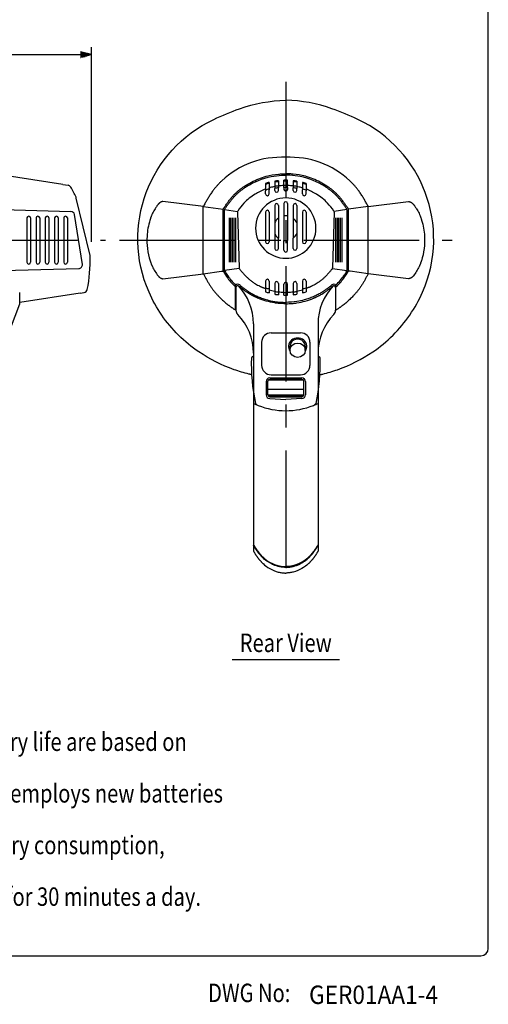
# Model space of a CAD drawing. Extents: x 0 to 720, y -3 to 1106.
# Drawn here: x 466 to 720, y 7 to 541 of the extents above; entities that cross this region are included whole.
import ezdxf
from ezdxf.enums import TextEntityAlignment as Align

# ---------------------------------------------------------------- set-up
doc = ezdxf.new("R2010")
doc.units = 0
doc.header["$LTSCALE"] = 50
doc.header["$MEASUREMENT"] = 0
doc.linetypes.add('CENTER', pattern=[2, 1.25, -0.25, 0.25, -0.25])
doc.layers.get('0').update_dxf_attribs({"linetype": 'CONTINUOUS'})
doc.layers.get('DEFPOINTS').update_dxf_attribs({"linetype": 'CONTINUOUS'})
for name, color, linetype in [('1', 3, 'CONTINUOUS'), ('CENTER', 1, 'CENTER'), ('GAWA', 2, 'CONTINUOUS'), ('SCALE', 4, 'CONTINUOUS')]:
    doc.layers.add(name, color=color, linetype=linetype)
doc.styles.add('CMP-SET', font='COMPLEX')
doc.styles.get("Standard").update_dxf_attribs({"font": 'SIMPLEX'})
doc.styles.add('UT7', font='TOAFONT', dxfattribs={"width": 0.8})
doc.dimstyles.get("Standard").update_dxf_attribs({"dimtxt": 0.18, "dimasz": 0.18, "dimexe": 0.18, "dimexo": 0.0625, "dimgap": 0.09, "dimtad": 0, "dimtih": 1, "dimtoh": 1, "dimdec": 4, "dimzin": 0, "dimdsep": 46, "dimtxsty": 'Standard', "dimcen": 0.09, "dimadec": 0, "dimazin": 0, "dimtfac": 1, "dimtdec": 4, "dimtofl": 0, "dimtmove": 0, "dimatfit": 3, "dimfxl": 0, "dimtolj": 1, "dimtzin": 0, "dimarcsym": 0})

# ---------------------------------------------------------------- blocks, each defined once
blk = doc.blocks.new('YAZ1', base_point=(184, 133))
for p, q in [((184, 133), (183, 133.267949)), ((184, 133), (183, 132.732051)), ((183, 133), (184, 133))]:
    blk.add_line(p, q)
blk = doc.blocks.new('YAZ3')
for p, q in [((-0.999365, 0.24706), (-0.922039, 0.24706)), ((-0.999365, 0.19706), (-0.735437, 0.19706)), ((-0.999365, 0.14706), (-0.548834, 0.14706)), ((-0.999365, 0.09706), (-0.362232, 0.09706)), ((-0.999365, 0.04706), (-0.175629, 0.04706)), ((-0.999365, -0.05294), (-0.197576, -0.05294)), ((-0.999365, -0.10294), (-0.384179, -0.10294)), ((-0.999365, -0.15294), (-0.570781, -0.15294)), ((-0.999365, -0.20294), (-0.757384, -0.20294)), ((-0.999365, -0.25294), (-0.943986, -0.25294))]:
    blk.add_line(p, q)
blk.add_solid([(0, 0), (-1, 0.267949), (-1, -0.267949)])
blk.add_blockref('YAZ1', (0, 0))
blk = doc.blocks.new('*D5')
at = {"layer": 'DEFPOINTS', "color": 0}
for p in [(504.87, 521.54), (245.56, 493.64), (504.87, 412.13)]:
    blk.add_point(p, dxfattribs=at)
at = {"layer": 'SCALE', "color": 0, "lineweight": -2}
for p, q in [((245.56, 501.64), (245.56, 525.54)), ((504.87, 420.13), (504.87, 525.54)), ((251.56, 521.54), (498.87, 521.54))]:
    blk.add_line(p, q, dxfattribs=at)
at = {"layer": 'SCALE', "color": 0, "lineweight": -2, "xscale": 6, "yscale": 6, "zscale": 6, "rotation": 180}
blk.add_blockref('YAZ3', (245.56, 521.54), dxfattribs=at)
at = {"layer": 'SCALE', "color": 0, "lineweight": -2, "xscale": 6, "yscale": 6, "zscale": 6}
blk.add_blockref('YAZ3', (504.87, 521.54), dxfattribs=at)
at = {"layer": 'SCALE', "color": 0, "insert": (375.21, 530.34), "char_height": 8.8, "attachment_point": 5}
blk.add_mtext('\\A1;260', dxfattribs=at)

msp = doc.modelspace()

# ---------------------------------------------------------------- linework, layer by layer
for p, q in [((489.3551, 451.1715), (456.8551, 456.2249)), ((489.3551, 451.1715), (492.2224, 450.7257)), ((599.2187, 451.7439), (599.2187, 447.6519)), ((601.2187, 452.31), (601.2187, 448.3028)), ((604.2176, 447.9139), (604.2176, 449.0171)), ((604.2187, 452.9349), (604.2187, 449.0171)), ((606.2176, 447.9139), (606.2176, 449.3288)), ((606.2187, 453.2087), (606.2187, 449.3288)), ((609.2176, 449.5604), (609.2176, 453.4125)), ((609.2176, 449.5604), (609.2176, 448.5013)), ((611.2176, 449.5604), (611.2176, 453.4125)), ((611.2176, 449.5604), (611.2176, 448.5013)), ((614.2166, 453.2087), (614.2166, 449.3288)), ((614.2176, 447.9139), (614.2176, 449.3288)), ((616.2166, 452.9349), (616.2166, 449.0171)), ((616.2176, 447.9139), (616.2176, 449.0171)), ((619.2166, 452.31), (619.2166, 448.3028)), ((621.2166, 451.7439), (621.2166, 447.6519)), ((504.0997, 412.6897), (496.659, 443.8126)), ((599.2176, 446.0369), (599.2176, 447.6519)), ((601.2176, 446.0369), (601.2176, 448.3028)), ((619.2176, 446.0369), (619.2176, 448.3028)), ((621.2176, 446.0369), (621.2176, 447.6519)), ((565.5337, 439.1694), (543.6226, 441.9749)), ((565.5226, 439.2425), (576.2564, 437.7765)), ((565.5226, 420.9749), (565.5226, 439.0208)), ((604.2176, 439.7879), (604.2176, 430.4565)), ((606.2176, 439.7879), (606.2176, 432.8498)), ((609.2176, 440.7605), (609.2176, 434.0998)), ((611.2176, 440.7605), (611.2176, 434.0998)), ((614.2176, 439.7879), (614.2176, 432.8498)), ((616.2176, 439.7879), (616.2176, 430.4565)), ((654.9126, 439.2425), (644.1789, 437.7765)), ((654.9015, 439.1694), (676.8126, 441.9749)), ((654.9126, 420.9749), (654.9126, 439.0208)), ((456.8551, 437.5017), (493.7345, 436.536)), ((469.8551, 432.9749), (469.8551, 408.9749)), ((471.8551, 432.9749), (471.8551, 408.9749)), ((474.8551, 432.9749), (474.8551, 408.9749)), ((476.8551, 432.9749), (476.8551, 420.9749)), ((476.8551, 432.9749), (476.8551, 408.9749)), ((479.8551, 432.9749), (479.8551, 408.9749)), ((481.8551, 432.9749), (481.8551, 408.9749)), ((484.8551, 432.9749), (484.8551, 408.9749)), ((486.8551, 432.9749), (486.8551, 408.9749)), ((489.8551, 432.9749), (489.8551, 408.9749)), ((491.8551, 432.9749), (491.8551, 408.9749)), ((499.9358, 407.838), (495.6576, 434.8495)), ((576.2564, 437.7765), (576.2564, 437.7692)), ((576.2564, 404.439), (576.2564, 437.5046)), ((577.0064, 404.7213), (577.0064, 437.2346)), ((577.0413, 437.4965), (584.0103, 436.4563)), ((579.6381, 420.9749), (579.6381, 432.9749)), ((580.5153, 420.9749), (580.5153, 432.9749)), ((581.3925, 420.9749), (581.3925, 432.9749)), ((582.2698, 420.9749), (582.2698, 432.9749)), ((583.147, 420.9749), (583.147, 432.9749)), ((584.0188, 436.1497), (584.8602, 405.925)), ((599.2176, 436.1958), (599.2176, 420.0927)), ((601.2176, 436.1958), (601.2176, 420.0927)), ((606.2176, 432.8498), (606.2176, 422.0999)), ((609.2176, 434.0998), (609.2176, 420.8499)), ((611.2176, 434.0998), (611.2176, 420.8499)), ((614.2176, 432.8498), (614.2176, 422.0999)), ((619.2176, 436.1958), (619.2176, 420.0927)), ((621.2176, 436.1958), (621.2176, 420.0927)), ((636.4164, 436.1497), (635.5751, 405.925)), ((643.394, 437.4965), (636.425, 436.4563)), ((637.2883, 420.9749), (637.2883, 432.9749)), ((638.1655, 420.9749), (638.1655, 432.9749)), ((639.0427, 420.9749), (639.0427, 432.9749)), ((639.92, 420.9749), (639.92, 432.9749)), ((640.7972, 420.9749), (640.7972, 432.9749)), ((643.4289, 404.7213), (643.4289, 437.2346)), ((644.1789, 437.7765), (644.1789, 437.7692)), ((644.1789, 404.439), (644.1789, 437.5046)), ((604.2176, 430.4565), (604.2176, 424.4933)), ((616.2176, 430.4565), (616.2176, 424.4933)), ((604.2176, 424.4933), (604.2176, 416.5006)), ((606.2176, 416.5006), (606.2176, 422.0999)), ((614.2176, 416.5006), (614.2176, 422.0999)), ((616.2176, 424.4933), (616.2176, 416.5006)), ((565.5226, 402.9289), (565.5226, 420.9749)), ((579.6381, 408.9749), (579.6381, 420.9749)), ((580.5153, 408.9749), (580.5153, 420.9749)), ((581.3925, 408.9749), (581.3925, 420.9749)), ((582.2698, 408.9749), (582.2698, 420.9749)), ((583.147, 408.9749), (583.147, 420.9749)), ((609.2176, 415.528), (609.2176, 420.8499)), ((611.2176, 415.528), (611.2176, 420.8499)), ((637.2883, 408.9749), (637.2883, 420.9749)), ((638.1655, 408.9749), (638.1655, 420.9749)), ((639.0427, 408.9749), (639.0427, 420.9749)), ((639.92, 408.9749), (639.92, 420.9749)), ((640.7972, 408.9749), (640.7972, 420.9749)), ((654.9126, 402.9289), (654.9126, 420.9749)), ((456.8551, 404.4481), (498.0128, 405.5258)), ((543.6226, 399.9749), (565.5337, 402.7804)), ((565.5226, 402.7064), (575.3918, 404.0551)), ((575.3918, 404.0551), (576.2564, 404.175)), ((584.8687, 405.6202), (577.0429, 404.4535)), ((635.5666, 405.6202), (643.3924, 404.4535)), ((645.0435, 404.0551), (644.1789, 404.175)), ((654.9126, 402.7064), (645.0435, 404.0551)), ((676.8126, 399.9749), (654.9015, 402.7804)), ((583.0176, 383.0088), (583.0176, 396.6296)), ((583.2176, 395.293), (583.2176, 382.9522)), ((599.2176, 398.7167), (599.2176, 392.9684)), ((601.2176, 398.7167), (601.2176, 392.3476)), ((604.2176, 397.4997), (604.2176, 391.665)), ((606.2176, 397.4997), (606.2176, 391.3666)), ((609.2176, 391.1448), (609.2176, 397.105)), ((611.2176, 391.1448), (611.2176, 397.105)), ((614.2176, 397.4997), (614.2176, 391.3666)), ((616.2176, 397.4997), (616.2176, 391.665)), ((619.2176, 398.7167), (619.2176, 392.3476)), ((621.2176, 398.7167), (621.2176, 392.9684)), ((637.2176, 395.293), (637.2176, 382.9522)), ((637.4176, 383.0088), (637.4176, 396.6296)), ((465.9767, 386.4822), (465.9767, 392.6533)), ((498.6906, 392.2298), (465.9767, 387.1432)), ((498.6906, 392.2298), (500.9549, 392.5819)), ((458.9885, 367.9042), (465.9767, 386.4822)), ((583.0176, 383.0088), (583.0176, 383.611)), ((637.4176, 383.0088), (637.4176, 383.611)), ((592.7176, 375.6213), (592.7176, 353.8642)), ((627.7176, 375.6213), (627.7176, 353.8642)), ((602.2176, 370.7111), (618.2176, 370.7111)), ((597.1176, 365.6111), (597.1176, 353.0749)), ((612.5034, 361.2681), (612.4319, 363.3135)), ((620.789, 361.2681), (620.8604, 363.3135)), ((623.3176, 365.6111), (623.3176, 353.0749)), ((592.2612, 357.6894), (592.0496, 357.6709)), ((592.7176, 353.8642), (592.7176, 338.2518)), ((627.7176, 353.8642), (627.7176, 338.2518)), ((628.1741, 357.6894), (628.3857, 357.6709)), ((602.2176, 347.9749), (618.2176, 347.9749)), ((599.5176, 344.2582), (599.5176, 337.0557)), ((600.5176, 337.0557), (600.5176, 344.4749)), ((619.7837, 344.9749), (600.6516, 344.9749)), ((601.5176, 346.2582), (618.9176, 346.2582)), ((618.9176, 345.4749), (601.5176, 345.4749)), ((619.9176, 337.0557), (619.9176, 344.4749)), ((620.9176, 344.2582), (620.9176, 337.0557)), ((592.7176, 338.2518), (592.7176, 252.2637)), ((619.9176, 339.9749), (600.5176, 339.9749)), ((619.9144, 336.9749), (600.5209, 336.9749)), ((600.593, 336.6749), (619.8657, 336.6749)), ((627.7176, 338.2518), (627.7176, 252.2637)), ((601.5176, 336.0557), (618.9176, 336.0557)), ((601.5176, 335.0557), (610.2176, 334.6355)), ((618.9176, 335.0557), (610.2176, 334.6355))]:
    msp.add_line(p, q)
for points in [[(591.688, 347.9951, -0.00002437), (591.5409, 348.0288, -0.00007311), (591.3937, 348.0626, -0.00012185), (591.2466, 348.0965, -0.0001706), (591.0995, 348.1305, -0.00021934), (590.9524, 348.1645, -0.00026808), (590.8054, 348.1987, -0.00031681), (590.6584, 348.2331, -0.00036555), (590.5114, 348.2677, -0.00041427), (590.3645, 348.3025, -0.000463), (590.2176, 348.3376, -0.01334961), (586.1715, 349.4229, -0.01263965), (582.1853, 350.7176, -0.06441034), (563.1172, 360.3549, -0.04635634), (552.0921, 369.4405, -0.09408051), (536.0885, 392.7684, -0.40649394), (571.1891, 486.4448, -0.02425786), (585.1691, 492.2175, -0.08102538), (610.2176, 496.8116, -0.40370533)], [(628.7473, 347.9951, 0.00002437), (628.8944, 348.0288, 0.00007311), (629.0415, 348.0626, 0.00012185), (629.1887, 348.0965, 0.0001706), (629.3358, 348.1305, 0.00021934), (629.4829, 348.1645, 0.00026808), (629.6299, 348.1987, 0.00031681), (629.7769, 348.2331, 0.00036555), (629.9239, 348.2677, 0.00041427), (630.0708, 348.3025, 0.000463), (630.2176, 348.3376, 0.01334961), (634.2637, 349.4229, 0.01263965), (638.25, 350.7176, 0.06441034), (657.3181, 360.3549, 0.04635634), (668.3432, 369.4405, 0.09408051), (684.3467, 392.7684, 0.40649394), (649.2462, 486.4448, 0.02425786), (635.2662, 492.2175, 0.08102538), (610.2176, 496.8116, 0.40370533)], [(576.3891, 438.0024, -0.00042793), (576.9381, 438.8085, -0.00128463), (577.4896, 439.6123, -0.00214536), (578.046, 440.4116, -0.00301121), (578.61, 441.2041, -0.00388421), (579.1839, 441.9875, -0.00476365), (579.7703, 442.7595, -0.00564908), (580.3716, 443.5178, -0.00653656), (580.9904, 444.2603, -0.00742172), (581.6291, 444.9846, -0.00829601), (582.2902, 445.6884, -0.01282233), (583.3188, 446.6947, -0.01131044), (584.3971, 447.6523, -0.00565786), (584.9532, 448.1134, -0.0050702), (585.5197, 448.5629, -0.0052297), (586.0959, 449.001, -0.00465216), (586.6811, 449.4281, -0.0048223), (587.2746, 449.8442, -0.00425573), (587.8757, 450.2496, -0.05268679), (595.5413, 454.2357, -0.02799207), (599.5971, 455.572, -0.0435655), (606.3018, 456.7591, -0.00628896), (607.4185, 456.8436, -0.00677647), (608.5374, 456.899, -0.00581032), (609.6574, 456.9262, -0.00309901), (610.2176, 456.9298, -0.00626)], [(577.1399, 437.7339, -0.00038045), (577.6222, 438.4472, -0.00114194), (578.1065, 439.1587, -0.00190627), (578.5947, 439.8667, -0.00267421), (579.0889, 440.5695, -0.00344719), (579.5911, 441.2653, -0.00422471), (580.1031, 441.9524, -0.00500647), (580.6271, 442.629, -0.00578973), (581.1649, 443.2934, -0.00657148), (581.7186, 443.9439, -0.0073458), (582.2902, 444.5786, -0.0130652), (583.313, 445.6253, -0.01165872), (584.3885, 446.6221, -0.01137953), (585.5111, 447.5703, -0.01003951), (586.6753, 448.4712, -0.00505557), (587.2713, 448.9042, -0.01232352), (588.913, 450.0121, -0.09247968), (602.3778, 455.4609, -0.03795224), (607.9772, 456.1601, -0.00763626), (609.6572, 456.2157, -0.00369788), (610.2176, 456.2216, -0.00843278)], [(644.0462, 438.0024, 0.00042793), (643.4972, 438.8085, 0.00128463), (642.9457, 439.6123, 0.00214536), (642.3892, 440.4116, 0.00301121), (641.8253, 441.2041, 0.00388421), (641.2514, 441.9875, 0.00476365), (640.665, 442.7595, 0.00564908), (640.0637, 443.5178, 0.00653656), (639.4449, 444.2603, 0.00742172), (638.8062, 444.9846, 0.00829601), (638.1451, 445.6884, 0.01282233), (637.1165, 446.6947, 0.01131044), (636.0381, 447.6523, 0.00565786), (635.482, 448.1134, 0.0050702), (634.9156, 448.5629, 0.0052297), (634.3394, 449.001, 0.00465216), (633.7542, 449.4281, 0.0048223), (633.1607, 449.8442, 0.00425573), (632.5596, 450.2496, 0.05268679), (624.894, 454.2357, 0.02799207), (620.8382, 455.572, 0.0435655), (614.1335, 456.7591, 0.00628896), (613.0167, 456.8436, 0.00677647), (611.8979, 456.899, 0.00581032), (610.7779, 456.9262, 0.00309901), (610.2176, 456.9298, 0.00626)], [(643.2953, 437.7339, 0.00038045), (642.8131, 438.4472, 0.00114194), (642.3288, 439.1587, 0.00190627), (641.8405, 439.8667, 0.00267421), (641.3463, 440.5695, 0.00344719), (640.8442, 441.2653, 0.00422471), (640.3322, 441.9524, 0.00500647), (639.8082, 442.629, 0.00578973), (639.2704, 443.2934, 0.00657148), (638.7166, 443.9439, 0.0073458), (638.1451, 444.5786, 0.0130652), (637.1223, 445.6253, 0.01165872), (636.0468, 446.6221, 0.01137953), (634.9242, 447.5703, 0.01003951), (633.76, 448.4712, 0.00505557), (633.164, 448.9042, 0.01232352), (631.5223, 450.0121, 0.09247968), (618.0575, 455.4609, 0.03795224), (612.4581, 456.1601, 0.00763626), (610.778, 456.2157, 0.00369788), (610.2176, 456.2216, 0.00843278)], [(543.6226, 441.9749, 0.00051849), (543.4721, 441.9238, 0.00155759), (543.3219, 441.8722, 0.0026071), (543.1725, 441.8194, 0.00367036), (543.0241, 441.7649, 0.00475376), (542.8773, 441.7081, 0.00585759), (542.7322, 441.6485, 0.00698385), (542.5893, 441.5854, 0.00812683), (542.4491, 441.5183, 0.00928072), (542.3117, 441.4467, 0.01043019), (542.1776, 441.3699, 0.01845334), (541.9565, 441.2256, 0.01577846), (541.7453, 441.0662, 0.01487582), (541.5432, 440.8933, 0.01215728), (541.3495, 440.7085, 0.01131476), (541.1633, 440.5134, 0.00871734), (540.9838, 440.3096, 0.00802154), (540.8103, 440.0987, 0.00557052), (540.642, 439.8824, 0.00500217), (540.478, 439.6623, 0.0026471), (540.3176, 439.4399, 0.00815069), (539.8125, 438.7067, 0.00820176), (539.3365, 437.965, 0.01307298), (538.6759, 436.8323, 0.0298583), (537.4057, 434.1494, 0.00241503), (537.252, 433.7618, 0.00478363), (537.1037, 433.3716, 0.00217606), (536.9607, 432.9791, 0.00455053), (536.823, 432.5846, 0.00194881), (536.6903, 432.1881, 0.00432903), (536.5626, 431.7899, 0.03013106), (535.5135, 427.5289, 0.03109543), (534.9924, 423.1704, 0.09164468), (536.6903, 409.7617, 0.00706596), (536.823, 409.3652, 0.00330598), (536.9607, 408.9706, 0.0034206), (537.1037, 408.5781, 0.00353908), (537.252, 408.188, 0.00365957), (537.4057, 407.8004, 0.00378393), (537.565, 407.4156, 0.00391026), (537.7301, 407.0337, 0.00404035), (537.9009, 406.6551, 0.05972362), (540.9838, 401.6401, 0.02573342), (541.1633, 401.4363, 0.01086397), (541.3495, 401.2412, 0.01260809), (541.5432, 401.0564, 0.01442498), (541.7453, 400.8835, 0.01622931), (541.9565, 400.7241, 0.0389281), (542.4491, 400.4314, 0.0061821), (542.5893, 400.3643, 0.00892861), (542.7322, 400.3013, 0.00391291), (542.8773, 400.2416, 0.00669845), (543.0241, 400.1848, 0.00172571), (543.1725, 400.1303, 0.00455176), (543.3219, 400.0776, 0.00155864), (543.4721, 400.0259, 0.00051744), (543.6226, 399.9749)], [(676.8126, 441.9749, -0.00051849), (676.9632, 441.9238, -0.00155759), (677.1134, 441.8722, -0.0026071), (677.2628, 441.8194, -0.00367036), (677.4111, 441.7649, -0.00475376), (677.558, 441.7081, -0.00585759), (677.7031, 441.6485, -0.00698385), (677.8459, 441.5854, -0.00812683), (677.9862, 441.5183, -0.00928072), (678.1236, 441.4467, -0.01043019), (678.2576, 441.3699, -0.01845334), (678.4788, 441.2256, -0.01577846), (678.69, 441.0662, -0.01487582), (678.892, 440.8933, -0.01215728), (679.0858, 440.7085, -0.01131476), (679.272, 440.5134, -0.00871734), (679.4514, 440.3096, -0.00802154), (679.6249, 440.0987, -0.00557052), (679.7933, 439.8824, -0.00500217), (679.9572, 439.6623, -0.0026471), (680.1176, 439.4399, -0.00815069), (680.6228, 438.7067, -0.00820176), (681.0987, 437.965, -0.01307298), (681.7594, 436.8323, -0.0298583), (683.0295, 434.1494, -0.00241503), (683.1833, 433.7618, -0.00478363), (683.3316, 433.3716, -0.00217606), (683.4745, 432.9791, -0.00455053), (683.6123, 432.5846, -0.00194881), (683.745, 432.1881, -0.00432903), (683.8726, 431.7899, -0.03013106), (684.9217, 427.5289, -0.03109543), (685.4428, 423.1704, -0.09164468), (683.745, 409.7617, -0.00706596), (683.6123, 409.3652, -0.00330598), (683.4745, 408.9706, -0.0034206), (683.3316, 408.5781, -0.00353908), (683.1833, 408.188, -0.00365957), (683.0295, 407.8004, -0.00378393), (682.8702, 407.4156, -0.00391026), (682.7052, 407.0337, -0.00404035), (682.5344, 406.6551, -0.05972362), (679.4514, 401.6401, -0.02573342), (679.272, 401.4363, -0.01086397), (679.0858, 401.2412, -0.01260809), (678.892, 401.0564, -0.01442498), (678.69, 400.8835, -0.01622931), (678.4788, 400.7241, -0.0389281), (677.9862, 400.4314, -0.0061821), (677.8459, 400.3643, -0.00892861), (677.7031, 400.3013, -0.00391291), (677.558, 400.2416, -0.00669845), (677.4111, 400.1848, -0.00172571), (677.2628, 400.1303, -0.00455176), (677.1134, 400.0776, -0.00155864), (676.9632, 400.0259, -0.00051744), (676.8126, 399.9749)], [(565.5337, 402.7804, 0.00032149), (565.9398, 402.0066, 0.00096483), (566.3478, 401.2341, 0.00160985), (566.7595, 400.4641, 0.00225699), (567.1768, 399.6979, 0.00290708), (567.6017, 398.9367, 0.00355981), (568.036, 398.1818, 0.00421497), (568.4816, 397.4343, 0.0048709), (568.9403, 396.6957, 0.0055258), (569.414, 395.9671, 0.00617615), (569.9047, 395.2498, 0.00509958), (570.2996, 394.6995, 0.00461253), (570.7054, 394.1567, 0.00469118), (571.1214, 393.6212, 0.00420711), (571.5472, 393.0929, 0.00428956), (571.9822, 392.5715, 0.00380993), (572.4258, 392.0569, 0.00389728), (572.8775, 391.5491, 0.00342289), (573.3368, 391.0477, 0.00351565), (573.803, 390.5526, 0.01140236), (575.5353, 388.8199, 0.0067888), (576.3987, 388.017, 0.0062909), (577.2821, 387.2375, 0.00773809), (578.1864, 386.4837, 0.00682459), (579.0706, 385.7892, 0.00329327), (579.4987, 385.4667, 0.0023362), (579.9305, 385.149, 0.00258708), (580.3655, 384.8355, 0.00163026), (580.8033, 384.5256, 0.00188189), (581.2434, 384.2187, 0.00092608), (581.6853, 383.9141, 0.00117876), (582.1287, 383.6114, 0.00022388), (582.5729, 383.3098, 0.00047726), (583.0176, 383.0088)], [(585.0489, 405.3676, 0.00038483), (585.5391, 404.7901, 0.00115499), (586.031, 404.2142, 0.00192762), (586.526, 403.6417, 0.00270332), (587.026, 403.0743, 0.00348317), (587.5324, 402.5138, 0.00426645), (588.0468, 401.9617, 0.00505246), (588.571, 401.4199, 0.00583819), (589.1064, 400.89, 0.00662016), (589.6548, 400.3737, 0.00739218), (590.2176, 399.8727, 0.0184841), (591.6308, 398.7404, 0.01717599), (593.1241, 397.7096, 0.02686512), (595.6092, 396.2994, 0.00267369), (596.0034, 396.1055, 0.00380053), (596.4, 395.9168, 0.00186648), (596.7987, 395.7326, 0.00299132), (597.1991, 395.5523, 0.00105641), (597.601, 395.3752, 0.00218111), (598.0042, 395.2007, 0.00024646), (598.4082, 395.0282, 0.00137158), (598.8127, 394.8569, 0.00020222), (599.2176, 394.6863)], [(635.3864, 405.3676, -0.00038483), (634.8962, 404.7901, -0.00115499), (634.4043, 404.2142, -0.00192762), (633.9092, 403.6417, -0.00270332), (633.4093, 403.0743, -0.00348317), (632.9029, 402.5138, -0.00426645), (632.3885, 401.9617, -0.00505246), (631.8643, 401.4199, -0.00583819), (631.3289, 400.89, -0.00662016), (630.7805, 400.3737, -0.00739218), (630.2176, 399.8727, -0.0184841), (628.8045, 398.7404, -0.01717599), (627.3112, 397.7096, -0.02686512), (624.8261, 396.2994, -0.00267369), (624.4319, 396.1055, -0.00380053), (624.0353, 395.9168, -0.00186648), (623.6366, 395.7326, -0.00299132), (623.2362, 395.5523, -0.00105641), (622.8342, 395.3752, -0.00218111), (622.4311, 395.2007, -0.00024646), (622.0271, 395.0282, -0.00137158), (621.6225, 394.8569, -0.00020222), (621.2176, 394.6863)], [(654.9015, 402.7804, -0.00032149), (654.4955, 402.0066, -0.00096483), (654.0875, 401.2341, -0.00160985), (653.6758, 400.4641, -0.00225699), (653.2584, 399.6979, -0.00290708), (652.8336, 398.9367, -0.00355981), (652.3993, 398.1818, -0.00421497), (651.9537, 397.4343, -0.0048709), (651.495, 396.6957, -0.0055258), (651.0212, 395.9671, -0.00617615), (650.5306, 395.2498, -0.00509958), (650.1357, 394.6995, -0.00461253), (649.7299, 394.1567, -0.00469118), (649.3139, 393.6212, -0.00420711), (648.8881, 393.0929, -0.00428956), (648.4531, 392.5715, -0.00380993), (648.0095, 392.0569, -0.00389728), (647.5577, 391.5491, -0.00342289), (647.0985, 391.0477, -0.00351565), (646.6323, 390.5526, -0.01140236), (644.9, 388.8199, -0.0067888), (644.0366, 388.017, -0.0062909), (643.1532, 387.2375, -0.00773809), (642.2489, 386.4837, -0.00682459), (641.3647, 385.7892, -0.00329327), (640.9366, 385.4667, -0.0023362), (640.5048, 385.149, -0.00258708), (640.0698, 384.8355, -0.00163026), (639.632, 384.5256, -0.00188189), (639.1919, 384.2187, -0.00092608), (638.7499, 383.9141, -0.00117876), (638.3066, 383.6114, -0.00022388), (637.8624, 383.3098, -0.00047726), (637.4176, 383.0088)], [(610.2176, 386.4808, -0.00663258), (609.2151, 386.4995, -0.00515926), (607.7127, 386.5631, -0.0136506), (606.2138, 386.683, -0.009278), (604.2078, 386.9366, -0.06565056), (595.2176, 389.4769, -0.00342768), (594.6999, 389.6963, -0.00357334), (594.1853, 389.923, -0.00372261), (593.674, 390.1571, -0.00387372), (593.1664, 390.3989, -0.00402833), (592.6628, 390.6487, -0.00418462), (592.1637, 390.9065, -0.00434413), (591.6692, 391.1728, -0.00450494), (591.1799, 391.4475, -0.0046685), (590.6959, 391.7311, -0.01057251), (589.6537, 392.3851, -0.00481458), (589.0976, 392.7584, -0.00459015), (588.5484, 393.1422, -0.00363145), (588.0053, 393.5353, -0.0034065), (587.4674, 393.9362, -0.00244991), (586.9338, 394.3437, -0.00222848), (586.4037, 394.7565, -0.00127585), (585.8762, 395.1732, -0.00105806), (585.3505, 395.5925, -0.00010816), (584.8256, 396.0132)], [(585.2335, 396.6706, 0.00026205), (585.7198, 396.2801, 0.00078634), (586.2068, 395.8907, 0.00131149), (586.6953, 395.5034, 0.00183772), (587.186, 395.1194, 0.00236544), (587.6796, 394.7398, 0.00289447), (588.1769, 394.3656, 0.00342464), (588.6786, 393.9979, 0.00395506), (589.1855, 393.6378, 0.00448473), (589.6983, 393.2864, 0.00501174), (590.2176, 392.9447, 0.00948982), (591.1789, 392.3517, 0.00862827), (592.1619, 391.7933, 0.00848379), (593.1643, 391.2684, 0.00765635), (594.1837, 390.7759, 0.00755035), (595.2176, 390.3146, 0.01670138), (597.6882, 389.353, 0.01794044), (600.2176, 388.5653, 0.02703679), (604.2074, 387.7068, 0.03981193), (610.2176, 387.2352)], [(635.2018, 396.6706, -0.00026205), (634.7155, 396.2801, -0.00078634), (634.2285, 395.8907, -0.00131149), (633.74, 395.5034, -0.00183772), (633.2493, 395.1194, -0.00236544), (632.7557, 394.7398, -0.00289447), (632.2584, 394.3656, -0.00342464), (631.7566, 393.9979, -0.00395506), (631.2498, 393.6378, -0.00448473), (630.737, 393.2864, -0.00501174), (630.2176, 392.9447, -0.00948982), (629.2564, 392.3517, -0.00862827), (628.2734, 391.7933, -0.00848379), (627.2709, 391.2684, -0.00765635), (626.2515, 390.7759, -0.00755035), (625.2176, 390.3146, -0.01670138), (622.747, 389.353, -0.01794044), (620.2176, 388.5653, -0.02703679), (616.2279, 387.7068, -0.03981193), (610.2176, 387.2352)], [(610.2176, 386.4808, 0.00663258), (611.2202, 386.4995, 0.00515926), (612.7226, 386.5631, 0.0136506), (614.2214, 386.683, 0.009278), (616.2275, 386.9366, 0.06565056), (625.2176, 389.4769, 0.00342768), (625.7353, 389.6963, 0.00357334), (626.25, 389.923, 0.00372261), (626.7613, 390.1571, 0.00387372), (627.2689, 390.3989, 0.00402833), (627.7725, 390.6487, 0.00418462), (628.2716, 390.9065, 0.00434413), (628.766, 391.1728, 0.00450494), (629.2554, 391.4475, 0.0046685), (629.7394, 391.7311, 0.01057251), (630.7816, 392.3851, 0.00481458), (631.3377, 392.7584, 0.00459015), (631.8869, 393.1422, 0.00363145), (632.43, 393.5353, 0.0034065), (632.9679, 393.9362, 0.00244991), (633.5015, 394.3437, 0.00222848), (634.0316, 394.7565, 0.00127585), (634.559, 395.1732, 0.00105806), (635.0848, 395.5925, 0.00010816), (635.6097, 396.0132)], [(592.7176, 255.7302, 0.00000622), (592.7676, 255.6533, 0.00001867), (592.8175, 255.5764, 0.00003112), (592.8675, 255.4995, 0.00004357), (592.9174, 255.4227, 0.00005602), (592.9674, 255.3458, 0.00006847), (593.0174, 255.269, 0.00008092), (593.0674, 255.1921, 0.00009337), (593.1175, 255.1153, 0.00010582), (593.1675, 255.0385, 0.00011828), (593.2176, 254.9618, 0.00055516), (593.4108, 254.6667, 0.00084744), (593.6048, 254.3722, 0.00099981), (593.7999, 254.0784, 0.00129207), (593.9963, 253.7855, 0.00144432), (594.1943, 253.4936, 0.00173629), (594.3942, 253.2031, 0.00188805), (594.5962, 252.9139, 0.00217924), (594.8006, 252.6263, 0.00232983), (595.0077, 252.3405, 0.00261938), (595.2176, 252.0566, 0.00353034), (595.4901, 251.6976, 0.0038999), (595.768, 251.3425, 0.00409529), (596.0515, 250.9919, 0.0044727), (596.3411, 250.6461, 0.00467575), (596.6368, 250.3058, 0.00506033), (596.939, 249.9715, 0.00526966), (597.2479, 249.6435, 0.00565922), (597.5638, 249.3226, 0.00587179), (597.887, 249.009, 0.06616666), (601.7973, 246.1792, 0.06506497), (606.6064, 244.3452, 0.01821561), (607.5146, 244.163, 0.00911367), (608.4109, 244.0337, 0.01881035), (609.3128, 243.9546, 0.0101108), (610.2176, 243.9278, 0.01952322)], [(610.2176, 243.5426, -0.01952173), (609.3128, 243.5695, -0.00939956), (608.4109, 243.6485, -0.01852437), (607.5146, 243.7779, -0.00880501), (606.6064, 243.9601, -0.01798931), (605.6993, 244.1932, -0.00788763), (604.8053, 244.4729, -0.0172549), (603.9071, 244.8045, -0.08886594), (597.887, 248.6238, -0.01384494), (597.5638, 248.9374, -0.00561475), (597.2479, 249.2584, -0.00531429), (596.939, 249.5863, -0.00501608), (596.6368, 249.9207, -0.0047206), (596.3411, 250.261, -0.00442868), (596.0515, 250.6067, -0.00414036), (595.768, 250.9574, -0.00385611), (595.4901, 251.3125, -0.00357564), (595.2176, 251.6715, -0.00257552), (595.0077, 251.9554, -0.00237456), (594.8006, 252.2412, -0.00213485), (594.5962, 252.5288, -0.00193224), (594.3942, 252.8179, -0.00169137), (594.1943, 253.1085, -0.00148798), (593.9963, 253.4003, -0.0012466), (593.7999, 253.6932, -0.00104294), (593.6048, 253.987, -0.00080144), (593.4108, 254.2816, -0.00059775), (593.2176, 254.5766, -0.0000733), (593.1675, 254.6534, -0.00014986), (593.1175, 254.7302, -0.0000485), (593.0674, 254.807, -0.00012506), (593.0174, 254.8838, -0.00002371), (592.9674, 254.9607, -0.00010027), (592.9174, 255.0375, -0.00004339), (592.8675, 255.1144, -0.00003099), (592.8175, 255.1912, -0.0000186), (592.7676, 255.2681, -0.0000062), (592.7176, 255.345)], [(592.7176, 252.2637, 0.00016852), (592.9594, 251.8908, 0.00050557), (593.2017, 251.5183, 0.00084267), (593.4449, 251.1465, 0.00117979), (593.6897, 250.7757, 0.00151691), (593.9365, 250.4062, 0.0018539), (594.1857, 250.0383, 0.00219057), (594.438, 249.6725, 0.00252661), (594.6937, 249.3089, 0.00286161), (594.9534, 248.948, 0.00319502), (595.2176, 248.5902, 0.00355229), (595.4902, 248.2312, 0.00382105), (595.7682, 247.8761, 0.00412687), (596.0518, 247.5255, 0.00440343), (596.3413, 247.1797, 0.00471687), (596.637, 246.8394, 0.00500054), (596.9392, 246.505, 0.0053202), (597.248, 246.1771, 0.00560875), (597.5639, 245.8561, 0.00593151), (597.887, 245.5425, 0.0617213), (601.5061, 242.8746, 0.06365038), (606.1647, 240.9877, 0.01824064), (607.1611, 240.7636, 0.00943117), (608.0365, 240.617, 0.01628464), (608.8519, 240.5232, 0.00941904), (609.6708, 240.4715, 0.00959309), (610.2176, 240.4578, 0.00821795)], [(627.7176, 255.7302, -0.00000622), (627.6677, 255.6533, -0.00001867), (627.6178, 255.5764, -0.00003112), (627.5678, 255.4995, -0.00004357), (627.5178, 255.4227, -0.00005602), (627.4679, 255.3458, -0.00006847), (627.4179, 255.269, -0.00008092), (627.3679, 255.1921, -0.00009337), (627.3178, 255.1153, -0.00010582), (627.2677, 255.0385, -0.00011828), (627.2176, 254.9618, -0.00055516), (627.0245, 254.6667, -0.00084744), (626.8305, 254.3722, -0.00099981), (626.6354, 254.0784, -0.00129207), (626.439, 253.7855, -0.00144432), (626.241, 253.4936, -0.00173629), (626.0411, 253.2031, -0.00188805), (625.8391, 252.9139, -0.00217924), (625.6347, 252.6263, -0.00232983), (625.4276, 252.3405, -0.00261938), (625.2176, 252.0566, -0.00353034), (624.9452, 251.6976, -0.0038999), (624.6673, 251.3425, -0.00409529), (624.3837, 250.9919, -0.0044727), (624.0942, 250.6461, -0.00467575), (623.7985, 250.3058, -0.00506033), (623.4963, 249.9715, -0.00526966), (623.1874, 249.6435, -0.00565922), (622.8715, 249.3226, -0.00587179), (622.5483, 249.009, -0.06616666), (618.6379, 246.1792, -0.06506497), (613.8289, 244.3452, -0.01821561), (612.9207, 244.163, -0.00911367), (612.0244, 244.0337, -0.01881035), (611.1224, 243.9546, -0.0101108), (610.2176, 243.9278, -0.01952322)], [(610.2176, 243.5426, 0.01952173), (611.1224, 243.5695, 0.00939956), (612.0244, 243.6485, 0.01852437), (612.9207, 243.7779, 0.00880501), (613.8289, 243.9601, 0.01798931), (614.736, 244.1932, 0.00788763), (615.6299, 244.4729, 0.0172549), (616.5282, 244.8045, 0.08886594), (622.5483, 248.6238, 0.01384494), (622.8715, 248.9374, 0.00561475), (623.1874, 249.2584, 0.00531429), (623.4963, 249.5863, 0.00501608), (623.7985, 249.9207, 0.0047206), (624.0942, 250.261, 0.00442868), (624.3837, 250.6067, 0.00414036), (624.6673, 250.9574, 0.00385611), (624.9452, 251.3125, 0.00357564), (625.2176, 251.6715, 0.00257552), (625.4276, 251.9554, 0.00237456), (625.6347, 252.2412, 0.00213485), (625.8391, 252.5288, 0.00193224), (626.0411, 252.8179, 0.00169137), (626.241, 253.1085, 0.00148798), (626.439, 253.4003, 0.0012466), (626.6354, 253.6932, 0.00104294), (626.8305, 253.987, 0.00080144), (627.0245, 254.2816, 0.00059775), (627.2176, 254.5766, 0.0000733), (627.2677, 254.6534, 0.00014986), (627.3178, 254.7302, 0.0000485), (627.3679, 254.807, 0.00012506), (627.4179, 254.8838, 0.00002371), (627.4679, 254.9607, 0.00010027), (627.5178, 255.0375, 0.00004339), (627.5678, 255.1144, 0.00003099), (627.6178, 255.1912, 0.0000186), (627.6677, 255.2681, 0.0000062), (627.7176, 255.345)], [(627.7176, 252.2637, -0.00016852), (627.4759, 251.8908, -0.00050557), (627.2336, 251.5183, -0.00084267), (626.9903, 251.1465, -0.00117979), (626.7456, 250.7757, -0.00151691), (626.4988, 250.4062, -0.0018539), (626.2496, 250.0383, -0.00219057), (625.9973, 249.6725, -0.00252661), (625.7416, 249.3089, -0.00286161), (625.4818, 248.948, -0.00319502), (625.2176, 248.5902, -0.00355229), (624.9451, 248.2312, -0.00382105), (624.6671, 247.8761, -0.00412687), (624.3835, 247.5255, -0.00440343), (624.094, 247.1797, -0.00471687), (623.7983, 246.8394, -0.00500054), (623.4961, 246.505, -0.0053202), (623.1872, 246.1771, -0.00560875), (622.8714, 245.8561, -0.00593151), (622.5483, 245.5425, -0.0617213), (618.9292, 242.8746, -0.06365038), (614.2705, 240.9877, -0.01824064), (613.2742, 240.7636, -0.00943117), (612.3987, 240.617, -0.01628464), (611.5834, 240.5232, -0.00941904), (610.7645, 240.4715, -0.00959309), (610.2176, 240.4578, -0.00821795)]]:
    msp.add_lwpolyline(points, format="xyb")
for centre, radius, start, end in [((607.8581, 418.6826), 47.2448, 87.137336, 133.232757), ((612.5771, 418.6826), 47.2448, 46.767243, 92.862664), ((491.9151, 448.7494), 2, 81.16197, 81.161976), ((491.9151, 448.7494), 2, 29.755311, 81.16197), ((424.1992, 410.0383), 80, 25.330221, 29.75528), ((491.9151, 448.7494), 2, 29.755279, 29.755311), ((598.9208, 427.0198), 35.0119, 139.911655, 142.566719), ((602.3538, 424.1302), 39.4991, 137.554168, 139.911655), ((603.0891, 423.4577), 40.4956, 135.25074, 137.554168), ((607.2009, 419.3816), 46.2853, 133.232757, 135.25074), ((610.2286, 418.692), 31.8982, 110.191477, 121.395164), ((610.1204, 417.0415), 36.3745, 104.165597, 107.440114), ((610.1162, 417.1231), 35.7863, 104.396462, 107.729134), ((610.1158, 419.1046), 31.004, 106.676412, 110.577491), ((610.2286, 418.692), 31.8982, 105.294947, 106.407034), ((610.1158, 419.1046), 31.4705, 100.800247, 105.294947), ((610.1974, 417.2186), 32.3559, 97.065284, 100.65021), ((610.2042, 416.6542), 36.7711, 96.222385, 99.368196), ((610.1989, 416.2746), 34.312, 96.660809, 100.036763), ((610.2038, 416.7259), 36.1934, 96.321495, 99.385359), ((610.1158, 419.1046), 31.4705, 91.635397, 97.113421), ((610.2176, 416.5377), 36.8883, 90, 91.553412), ((610.2176, 416.6067), 36.3133, 90, 91.578016), ((610.2176, 416.1025), 34.4852, 90, 91.661692), ((610.2176, 417.0629), 32.5129, 90, 91.762528), ((610.2176, 448.5013), 1, 180, 270), ((610.2176, 416.5377), 36.8883, 88.446588, 90), ((610.2176, 416.6067), 36.3133, 88.421984, 90), ((610.2176, 416.1025), 34.4852, 88.338308, 90), ((610.2176, 417.0629), 32.5129, 88.237472, 90), ((610.2176, 448.5013), 1, 270, 0), ((610.3195, 419.1046), 31.4705, 82.886579, 88.364603), ((610.2364, 416.2746), 34.312, 79.963237, 83.339191), ((610.2311, 416.6542), 36.7711, 80.631804, 83.777615), ((610.2315, 416.7259), 36.1934, 80.614641, 83.678505), ((610.2379, 417.2186), 32.3559, 79.34979, 82.934716), ((610.3195, 419.1046), 31.4705, 74.705053, 79.199753), ((610.2067, 418.692), 31.8982, 73.592966, 74.705053), ((610.3148, 417.0415), 36.3745, 72.559886, 75.834403), ((610.3191, 417.1231), 35.7863, 72.270866, 75.603538), ((610.3195, 419.1046), 31.004, 69.422509, 73.323588), ((610.2067, 418.692), 31.8982, 58.604836, 69.808523), ((613.2343, 419.3816), 46.2853, 44.74926, 46.767243), ((617.3462, 423.4577), 40.4956, 42.445832, 44.74926), ((618.0815, 424.1302), 39.4991, 40.088345, 42.445832), ((621.5144, 427.0198), 35.0119, 37.433281, 40.088345), ((494.7, 443.4094), 2, 24.104319, 25.330209), ((494.7, 443.4094), 2, 25.330209, 25.330221), ((494.7, 443.4094), 2, 11.630999, 24.104319), ((634.9237, 404.0246), 77.7532, 149.155574, 149.940801), ((622.5735, 411.3998), 63.3685, 148.193348, 149.155574), ((614.1138, 416.6464), 53.4139, 147.053222, 148.193348), ((608.0153, 420.5987), 46.1467, 145.734915, 147.053222), ((603.4628, 423.7002), 40.6381, 144.238833, 145.734915), ((599.9919, 426.1999), 36.3608, 142.566719, 144.238833), ((609.0022, 420.7016), 29.5439, 121.395164, 136.543362), ((610.2176, 427.4749), 16.3541, 90, 270), ((600.2176, 446.0369), 1, 180, 0), ((605.2176, 447.9139), 1, 180, 0), ((610.2176, 427.4749), 16.3541, 270, 90), ((615.2176, 447.9139), 1, 180, 0), ((620.2176, 446.0369), 1, 180, 0), ((611.4331, 420.7016), 29.5439, 43.456638, 58.604836), ((620.4433, 426.1999), 36.3608, 35.761167, 37.433281), ((616.9725, 423.7002), 40.6381, 34.265085, 35.761167), ((612.4199, 420.5987), 46.1467, 32.946778, 34.265085), ((606.3215, 416.6464), 53.4139, 31.806652, 32.946778), ((597.8618, 411.3998), 63.3685, 30.844426, 31.806652), ((585.5116, 404.0246), 77.7532, 30.059199, 30.844426), ((1185.5675, 100.2262), 706.6509, 151.244492, 151.3311752), ((772.3843, 326.9579), 235.3467, 150.984314, 151.244492), ((689.7834, 372.7739), 140.8903, 150.550014, 150.984314), ((654.4715, 392.7117), 100.3386, 149.940801, 150.550014), ((577.2564, 437.5046), 1, 150.145084, 180), ((608.9776, 420.7249), 29.51, 136.543362, 147.179777), ((605.2176, 439.7879), 1, 0, 180), ((610.2176, 440.7605), 1, 90, 180), ((610.2176, 440.7605), 1, 0, 90), ((615.2176, 439.7879), 1, 0, 180), ((611.4577, 420.7249), 29.51, 32.820223, 43.456638), ((643.1789, 437.5046), 1, 0, 29.854916), ((565.9638, 392.7117), 100.3386, 29.449986, 30.059199), ((530.6519, 372.7739), 140.8903, 29.015686, 29.449986), ((448.051, 326.9579), 235.3467, 28.755508, 29.015686), ((34.8678, 100.2262), 706.6509, 28.6688248, 28.755508), ((470.8551, 432.9749), 1, 0, 180), ((475.8551, 432.9749), 1, 0, 180), ((475.8551, 432.9749), 1, 0, 180), ((480.8551, 432.9749), 1, 0, 180), ((485.8551, 432.9749), 1, 0, 180), ((490.8551, 432.9749), 1, 0, 180), ((493.6822, 434.5366), 2, 9, 88.5), ((578.0064, 437.2346), 1, 150.047715, 180), ((585.0184, 436.1775), 1, 147.179777, 181.5945), ((600.2176, 436.1958), 1, 0, 180), ((610.2176, 427.4749), 6.7, 126.656405, 153.575608), ((610.2176, 427.4749), 6.7, 90, 98.583682), ((610.2176, 427.4749), 6.7, 81.416318, 90), ((610.2176, 427.4749), 6.7, 26.424392, 53.343595), ((620.2176, 436.1958), 1, 0, 180), ((635.4168, 436.1775), 1, 358.4055, 32.820223), ((642.4289, 437.2346), 1, 0, 29.952285), ((610.2176, 427.4749), 6.7, 206.424392, 233.343595), ((610.2176, 427.4749), 6.7, 306.656405, 333.575608), ((600.2176, 420.0927), 1, 180, 0), ((605.2176, 416.5006), 1, 180, 0), ((610.2176, 427.4749), 6.7, 261.416318, 270), ((610.2176, 427.4749), 6.7, 270, 278.583682), ((615.2176, 416.5006), 1, 180, 0), ((620.2176, 420.0927), 1, 180, 0), ((424.1992, 410.0383), 80, 348.552845, 1.561138), ((502.1702, 412.1633), 2, 1.561138, 15.26036), ((610.2176, 415.528), 1, 180, 270), ((610.2176, 415.528), 1, 270, 0), ((470.8551, 408.9749), 1, 180, 0), ((475.8551, 408.9749), 1, 180, 0), ((475.8551, 408.9749), 1, 180, 0), ((480.8551, 408.9749), 1, 180, 0), ((485.8551, 408.9749), 1, 180, 0), ((490.8551, 408.9749), 1, 180, 0), ((497.9604, 407.5251), 2, 271.5, 9), ((585.8598, 405.9528), 1, 181.5945, 215.81247), ((634.5755, 405.9528), 1, 324.18753, 358.4055), ((577.2564, 404.439), 1, 180, 209.798541), ((607.2633, 421.6231), 35.5791, 209.798541, 216.782253), ((578.0064, 404.7213), 1, 180, 210.005207), ((607.9398, 422.007), 35.5659, 210.005207, 219.741898), ((612.4955, 422.007), 35.5659, 320.258102, 329.994793), ((613.172, 421.6231), 35.5791, 323.217747, 330.201459), ((642.4289, 404.7213), 1, 329.994793, 0), ((643.1789, 404.439), 1, 330.201459, 0), ((608.1077, 422.2544), 36.6333, 216.782253, 226.772468), ((608.0586, 422.1057), 35.7204, 219.741898, 225.487219), ((584.1829, 395.293), 1.7325, 52.669104, 132.266463), ((584.1829, 395.293), 0.9652, 48.253486, 180), ((562.7174, 375.6213), 30.0002, 0.03379, 43.254051), ((600.2176, 398.7167), 1, 0, 180), ((610.0573, 425.0924), 31.8384, 250.095222, 253.880556), ((605.2176, 397.4997), 1, 0, 180), ((610.2176, 397.105), 1, 90, 180), ((610.2176, 397.105), 1, 0, 90), ((615.2176, 397.4997), 1, 0, 180), ((620.2176, 398.7167), 1, 0, 180), ((610.378, 425.0924), 31.8384, 286.119444, 289.904778), ((657.7178, 375.6213), 30.0002, 136.745949, 179.96621), ((636.2524, 395.293), 1.7325, 47.733537, 127.330896), ((636.2524, 395.293), 0.9652, 0, 131.746514), ((612.3276, 422.2544), 36.6333, 313.227532, 323.217747), ((612.3767, 422.1057), 35.7204, 314.512781, 320.258102), ((500.6476, 394.5581), 2, 278.838024, 348.552816), ((500.6476, 394.5581), 2, 348.552816, 348.552845), ((610.0943, 424.4805), 33.3364, 250.957503, 254.557284), ((610.0024, 423.8032), 31.05, 253.565187, 259.262712), ((610.1993, 424.9126), 33.7814, 259.800917, 263.231107), ((610.1966, 425.6558), 33.0244, 259.571594, 263.082188), ((610.0024, 423.8032), 31.05, 262.998581, 268.551655), ((610.2176, 425.8462), 33.2161, 268.274799, 270), ((610.2176, 425.0565), 33.9264, 268.310931, 270), ((610.2176, 425.8462), 33.2161, 270, 271.725201), ((610.2176, 425.0565), 33.9264, 270, 271.689069), ((610.4328, 423.8032), 31.05, 271.448345, 277.001419), ((610.2387, 425.6558), 33.0244, 276.917812, 280.428406), ((610.236, 424.9126), 33.7814, 276.768893, 280.199083), ((610.4328, 423.8032), 31.05, 280.737288, 286.434813), ((610.341, 424.4805), 33.3364, 285.442716, 289.042497), ((586.4423, 382.9522), 3.2246, 180, 224.433166), ((562.7176, 359.6925), 30, 0, 44.433166), ((657.7176, 359.6925), 30, 135.566834, 180), ((633.993, 382.9522), 3.2246, 315.566834, 0), ((602.2176, 365.6111), 5.1, 90, 180), ((618.2176, 365.6111), 5.1, 0, 90), ((592.2176, 358.1875), 0.5, 275, 0), ((628.2176, 358.1875), 0.5, 180, 265), ((691.5297, 353.6198), 100, 177.953613, 192.21598), ((592.0932, 357.1728), 0.5, 95, 177.953613), ((602.2176, 353.0749), 5.1, 180, 270), ((618.2176, 353.0749), 5.1, 270, 0), ((528.9056, 353.6198), 100, 347.78402, 2.046387), ((628.3421, 357.1728), 0.5, 2.046387, 85), ((601.5176, 344.2582), 2, 90, 180), ((601.5176, 344.4749), 1, 90, 180), ((618.9176, 344.2582), 2, 0, 90), ((618.9176, 344.4749), 1, 0, 90), ((601.5176, 337.0557), 2, 180, 270), ((601.5176, 337.0557), 1, 180, 270), ((618.9176, 337.0557), 2, 270, 0), ((618.9176, 337.0557), 1, 270, 0), ((610.2176, 368.7561), 40.2813, 244.249997, 248.155243), ((594.2827, 332.5659), 0.5, 192.21598, 225.916978), ((596.7176, 335.08), 4, 225.916978, 248.155243), ((610.2176, 368.7561), 40.2812, 248.155243, 270), ((610.2176, 368.7561), 40.2812, 270, 291.844757), ((610.2176, 368.7561), 40.2813, 291.844757, 295.750003), ((623.7176, 335.08), 4, 291.844757, 314.083022), ((626.1526, 332.5659), 0.5, 314.083022, 347.78402)]:
    msp.add_arc(centre, radius, start, end)
for major_axis, ratio, start_param, end_param in [((-5, 0.0028), 0.91428569, 2.53174682, 6.89400112), ((-4.2143, 0), 0.932801, 3.07646868, 6.34831822)]:
    msp.add_ellipse((616.6462, 363.3135), major_axis=major_axis, ratio=ratio, start_param=start_param, end_param=end_param)
msp.add_ellipse((616.6462, 361.2681), major_axis=(-4.1428, 0), ratio=0.937949)
at = {"layer": '1'}
msp.add_line((581.1848, 193.6222), (639.2505, 193.6222), dxfattribs=at)
at = {"layer": 'CENTER'}
for p, q in [((610.2176, 506.8134), (610.2176, 233.557)), ((234.8551, 420.9749), (512.4008, 420.9749)), ((520.0437, 420.9749), (700.3916, 420.9749))]:
    msp.add_line(p, q, dxfattribs=at)
at = {"layer": 'GAWA'}
msp.add_lwpolyline([(0, 36.9359, 0.41421356), (4, 32.9359), (716, 32.9359, 0.41421356), (720, 36.9359), (720, 1096, 0.41421356), (716, 1100), (4, 1100, 0.41421356), (0, 1096)], format="xyb", close=True, dxfattribs=at)

# ---------------------------------------------------------------- texts
at = {"style": 'CMP-SET', "width": 0.9}
msp.add_text('GER01AA1-4', height=10, dxfattribs=at).set_placement((622.8377, 6.7901))
at = {"layer": '1', "style": 'UT7', "width": 0.8}
msp.add_text('Rear View', height=10, dxfattribs=at).set_placement((610.2176, 197.6222), align=Align.CENTER)
for s, p in [('  1. The indications of the audible range and battery life are based on', (209.9, 144)), ('  2. Audible Range presumes that the megaphone employs new batteries', (209.9, 116)), ('     It varies depending on such conditions as battery consumption,', (209.9, 88)), ('  3. Battery Life assumes that megaphone is used for 30 minutes a day.', (209.9, 60)), ('DWG No:', (568.1015, 7.8075))]:
    msp.add_text(s, height=10, dxfattribs=at).set_placement(p)

# ---------------------------------------------------------------- dimensions: what is measured, and where the dimension line sits
at = {"layer": 'SCALE'}
dim = msp.add_linear_dim(base=(504.8701, 521.5412), p1=(245.5557, 493.6419), p2=(504.8701, 412.1348), text='260', dimstyle='Standard', override={"dimscale": 4, "dimtxt": 2.2, "dimasz": 1.5, "dimexe": 1, "dimexo": 2, "dimtih": 0, "dimtoh": 0, "dimdec": 3, "dimblk": 'YAZ3', "dimtdec": 3, "dimtofl": 1, "dimtmove": 2, "dimldrblk": 'YAZ3', "dimtvp": 1}, dxfattribs=at)
dim.commit()
dim.dimension.update_dxf_attribs({"geometry": '*D5', "text_midpoint": (375.2129, 530.3412)})

doc.saveas('drawing.dxf')
